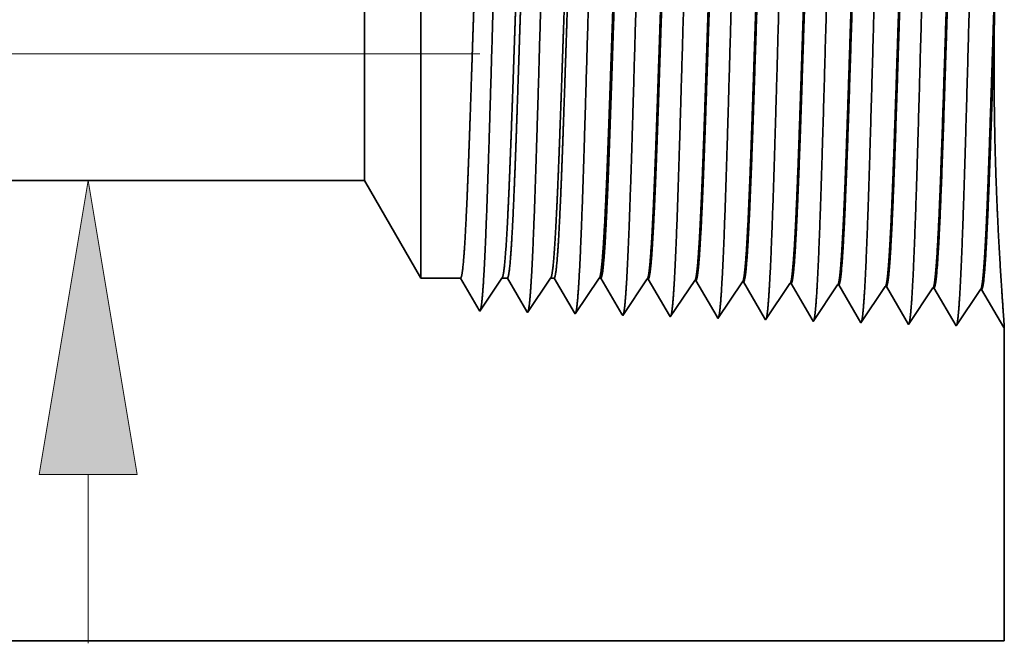
# Model space of a CAD drawing. Extents: x 0 to 10.8, y 0 to 8.2.
# Drawn here: x 4.7 to 5.4, y 1.1 to 1.5 of the extents above; entities that cross this region are included whole.
import ezdxf

# ---------------------------------------------------------------- set-up
doc = ezdxf.new("R2010")
doc.units = 0
doc.header["$MEASUREMENT"] = 0
doc.linetypes.add('DASHDOT', pattern=[18.5, 12, -3, 0.5, -3])
doc.layers.get('0').update_dxf_attribs({"lineweight": 13})

# ---------------------------------------------------------------- blocks, each defined once
blk = doc.blocks.new('BLOCK20')
at = {"color": 7, "lineweight": 13, "ltscale": 0.006329}
blk.add_line((2.751225, 0.056447), (2.751225, 0.3096), dxfattribs=at)
at = {"color": 7, "lineweight": 13, "ltscale": 0.03937}
blk.add_lwpolyline([(2.824624, 0.3096), (2.751225, 0.75), (2.677825, 0.3096)], close=True, dxfattribs=at)
blk.add_solid([(2.824624, 0.3096), (2.751225, 0.75), (2.824624, 0.3096), (2.677825, 0.3096)], dxfattribs=at)
blk = doc.blocks.new('BLOCK23')
at = {"color": 7, "lineweight": 5, "ltscale": 0.03937}
for p, q in [((1.45, 0.75), (3.165744, 0.75)), ((4.125, 0.06), (1.45, 0.06))]:
    blk.add_line(p, q, dxfattribs=at)
at = {"color": 7, "lineweight": 5, "ltscale": 0.004213}
blk.add_line((3.165744, 0.75), (3.25, 0.604065), dxfattribs=at)
at = {"color": 7, "lineweight": 5, "ltscale": 0.001489}
blk.add_line((3.25, 0.604065), (3.309579, 0.604065), dxfattribs=at)
at = {"color": 7, "lineweight": 5, "ltscale": 0.000198}
for p, q in [((3.309579, 0.604065), (3.313574, 0.597206)), ((3.313574, 0.597206), (3.31757, 0.590346)), ((3.31757, 0.590346), (3.321565, 0.583487)), ((3.321565, 0.583487), (3.32556, 0.576628)), ((3.32556, 0.576628), (3.329555, 0.569768)), ((3.329555, 0.569768), (3.333551, 0.562909)), ((3.333551, 0.562909), (3.337546, 0.556049))]:
    blk.add_line(p, q, dxfattribs=at)
at = {"color": 7, "lineweight": 5, "ltscale": 0.000248}
for p, q in [((3.36047, 0.587575), (3.36599, 0.59582)), ((3.36599, 0.59582), (3.371509, 0.604065)), ((3.349432, 0.571085), (3.354951, 0.57933)), ((3.354951, 0.57933), (3.36047, 0.587575)), ((3.338393, 0.554595), (3.343913, 0.56284)), ((3.343913, 0.56284), (3.349432, 0.571085))]:
    blk.add_line(p, q, dxfattribs=at)
at = {"color": 7, "lineweight": 5, "ltscale": 0.000205}
blk.add_line((3.371509, 0.604065), (3.379708, 0.604065), dxfattribs=at)
at = {"color": 7, "lineweight": 5, "ltscale": 0.000207}
for p, q in [((3.379708, 0.604065), (3.38388, 0.596902)), ((3.38388, 0.596902), (3.388052, 0.589739)), ((3.388052, 0.589739), (3.392224, 0.582577)), ((3.392224, 0.582577), (3.396396, 0.575414)), ((3.396396, 0.575414), (3.400568, 0.568251)), ((3.400568, 0.568251), (3.40474, 0.561088)), ((3.40474, 0.561088), (3.408912, 0.553925))]:
    blk.add_line(p, q, dxfattribs=at)
at = {"color": 7, "lineweight": 5, "ltscale": 0.000259}
for p, q in [((3.432895, 0.586831), (3.438663, 0.595448)), ((3.438663, 0.595448), (3.444432, 0.604065)), ((3.421358, 0.569597), (3.427127, 0.578214)), ((3.427127, 0.578214), (3.432895, 0.586831)), ((3.41559, 0.56098), (3.421358, 0.569597)), ((3.409822, 0.552363), (3.41559, 0.56098))]:
    blk.add_line(p, q, dxfattribs=at)
at = {"color": 7, "lineweight": 5, "ltscale": 0.000135}
blk.add_line((3.444432, 0.604065), (3.449836, 0.604065), dxfattribs=at)
at = {"color": 7, "lineweight": 5, "ltscale": 0.000216}
for p, q in [((3.449836, 0.604065), (3.454184, 0.596601)), ((3.454184, 0.596601), (3.458531, 0.589137)), ((3.458531, 0.589137), (3.462878, 0.581674)), ((3.462878, 0.581674), (3.467226, 0.57421)), ((3.467226, 0.57421), (3.471573, 0.566746)), ((3.471573, 0.566746), (3.47592, 0.559282)), ((3.47592, 0.559282), (3.480268, 0.551818))]:
    blk.add_line(p, q, dxfattribs=at)
at = {"color": 7, "lineweight": 5, "ltscale": 0.00027}
for p, q in [((3.50532, 0.586087), (3.511337, 0.595076)), ((3.511337, 0.595076), (3.517354, 0.604065)), ((3.493285, 0.568109), (3.499302, 0.577098)), ((3.499302, 0.577098), (3.50532, 0.586087)), ((3.487268, 0.55912), (3.493285, 0.568109)), ((3.48125, 0.550131), (3.487268, 0.55912))]:
    blk.add_line(p, q, dxfattribs=at)
at = {"color": 7, "lineweight": 5, "ltscale": 6.5e-05}
blk.add_line((3.517354, 0.604065), (3.519965, 0.604065), dxfattribs=at)
at = {"color": 7, "lineweight": 5, "ltscale": 0.000225}
for p, q in [((3.519965, 0.604065), (3.524486, 0.596303)), ((3.524486, 0.596303), (3.529007, 0.588542)), ((3.733822, 0.598105), (3.738351, 0.590331)), ((3.529007, 0.588542), (3.533527, 0.58078)), ((3.533527, 0.58078), (3.538048, 0.573018)), ((3.738351, 0.590331), (3.742879, 0.582556)), ((3.742879, 0.582556), (3.747407, 0.574781)), ((3.538048, 0.573018), (3.542569, 0.565256)), ((3.542569, 0.565256), (3.54709, 0.557495)), ((3.747407, 0.574781), (3.751935, 0.567007)), ((3.751935, 0.567007), (3.756463, 0.559232)), ((3.54709, 0.557495), (3.551611, 0.549733)), ((3.756463, 0.559232), (3.760992, 0.551458)), ((3.760992, 0.551458), (3.76552, 0.543683))]:
    blk.add_line(p, q, dxfattribs=at)
at = {"color": 7, "lineweight": 5, "ltscale": 0.000235}
for p, q in [((3.578844, 0.586986), (3.584077, 0.594804)), ((3.584077, 0.594804), (3.589311, 0.602621)), ((3.650273, 0.584754), (3.655506, 0.592572)), ((3.655506, 0.592572), (3.660739, 0.600389)), ((3.726934, 0.59034), (3.732167, 0.598157)), ((3.798363, 0.588108), (3.803596, 0.595925)), ((3.869791, 0.585875), (3.875024, 0.593693)), ((3.941219, 0.583643), (3.946452, 0.591461)), ((3.568378, 0.571351), (3.573611, 0.579169)), ((3.573611, 0.579169), (3.578844, 0.586986)), ((3.639807, 0.569119), (3.64504, 0.576937)), ((3.64504, 0.576937), (3.650273, 0.584754)), ((3.716468, 0.574705), (3.721701, 0.582522)), ((3.721701, 0.582522), (3.726934, 0.59034)), ((3.787897, 0.572472), (3.79313, 0.58029)), ((3.79313, 0.58029), (3.798363, 0.588108)), ((3.859325, 0.57024), (3.864558, 0.578058)), ((3.864558, 0.578058), (3.869791, 0.585875)), ((3.935987, 0.575826), (3.941219, 0.583643)), ((3.557912, 0.555716), (3.563145, 0.563534)), ((3.563145, 0.563534), (3.568378, 0.571351)), ((3.629341, 0.553484), (3.634574, 0.561301)), ((3.634574, 0.561301), (3.639807, 0.569119)), ((3.706002, 0.559069), (3.711235, 0.566887)), ((3.711235, 0.566887), (3.716468, 0.574705)), ((3.777431, 0.556837), (3.782664, 0.564655)), ((3.782664, 0.564655), (3.787897, 0.572472)), ((3.848859, 0.554605), (3.854092, 0.562423)), ((3.854092, 0.562423), (3.859325, 0.57024)), ((3.925521, 0.560191), (3.930754, 0.568008)), ((3.930754, 0.568008), (3.935987, 0.575826)), ((3.552679, 0.547898), (3.557912, 0.555716)), ((3.624107, 0.545666), (3.629341, 0.553484)), ((3.695536, 0.543434), (3.700769, 0.551252)), ((3.700769, 0.551252), (3.706002, 0.559069)), ((3.766965, 0.541202), (3.772198, 0.54902)), ((3.772198, 0.54902), (3.777431, 0.556837)), ((3.838393, 0.53897), (3.843626, 0.546788)), ((3.843626, 0.546788), (3.848859, 0.554605)), ((3.915055, 0.544555), (3.920288, 0.552373)), ((3.920288, 0.552373), (3.925521, 0.560191)), ((3.909822, 0.536738), (3.915055, 0.544555))]:
    blk.add_line(p, q, dxfattribs=at)
at = {"color": 7, "lineweight": 5, "ltscale": 4.1e-05}
for p, q in [((3.589311, 0.602621), (3.590965, 0.602569)), ((3.660739, 0.600389), (3.662394, 0.600337)), ((3.732167, 0.598157), (3.733822, 0.598105)), ((3.803596, 0.595925), (3.805251, 0.595873)), ((3.875024, 0.593693), (3.876681, 0.593641)), ((3.946452, 0.591461), (3.94811, 0.591409))]:
    blk.add_line(p, q, dxfattribs=at)
at = {"color": 7, "lineweight": 5, "ltscale": 0.000227}
for p, q in [((3.590965, 0.602569), (3.595532, 0.594727)), ((3.595532, 0.594727), (3.6001, 0.586885)), ((3.6001, 0.586885), (3.604668, 0.579043)), ((3.604668, 0.579043), (3.609235, 0.571201)), ((3.609235, 0.571201), (3.613802, 0.563359)), ((3.613802, 0.563359), (3.61837, 0.555517)), ((3.61837, 0.555517), (3.622938, 0.547675))]:
    blk.add_line(p, q, dxfattribs=at)
at = {"color": 7, "lineweight": 5, "ltscale": 0.000226}
for p, q in [((3.662394, 0.600337), (3.666944, 0.592525)), ((3.666944, 0.592525), (3.671494, 0.584714)), ((3.671494, 0.584714), (3.676044, 0.576902)), ((3.676044, 0.576902), (3.680593, 0.56909)), ((3.680593, 0.56909), (3.685143, 0.561278)), ((3.685143, 0.561278), (3.689693, 0.553466)), ((3.689693, 0.553466), (3.694243, 0.545655))]:
    blk.add_line(p, q, dxfattribs=at)
at = {"color": 7, "lineweight": 5, "ltscale": 0.000224}
for p, q in [((3.805251, 0.595873), (3.809752, 0.588146)), ((3.809752, 0.588146), (3.814253, 0.580418)), ((3.814253, 0.580418), (3.818753, 0.572691)), ((3.818753, 0.572691), (3.823254, 0.564963)), ((3.823254, 0.564963), (3.827755, 0.557236)), ((3.827755, 0.557236), (3.832256, 0.549508)), ((3.832256, 0.549508), (3.836756, 0.541781))]:
    blk.add_line(p, q, dxfattribs=at)
at = {"color": 7, "lineweight": 5, "ltscale": 0.001646}
for p, q in [((3.876681, 0.593641), (3.909822, 0.536738)), ((3.94811, 0.591409), (3.981251, 0.534506)), ((3.981251, 0.534506), (4.017879, 0.589228)), ((4.019538, 0.589176), (4.052679, 0.532274)), ((4.052679, 0.532274), (4.089308, 0.586996)), ((4.090967, 0.586944), (4.124108, 0.530041))]:
    blk.add_line(p, q, dxfattribs=at)
at = {"color": 7, "lineweight": 5, "ltscale": 4.2e-05}
for p, q in [((4.017879, 0.589228), (4.019538, 0.589176)), ((4.089308, 0.586996), (4.090967, 0.586944)), ((3.337546, 0.556049), (3.338393, 0.554595))]:
    blk.add_line(p, q, dxfattribs=at)
at = {"color": 7, "lineweight": 5, "ltscale": 4.5e-05}
blk.add_line((3.408912, 0.553925), (3.409822, 0.552363), dxfattribs=at)
at = {"color": 7, "lineweight": 5, "ltscale": 4.9e-05}
blk.add_line((3.480268, 0.551818), (3.48125, 0.550131), dxfattribs=at)
at = {"color": 7, "lineweight": 5, "ltscale": 5.3e-05}
blk.add_line((3.551611, 0.549733), (3.552679, 0.547898), dxfattribs=at)
at = {"color": 7, "lineweight": 5, "ltscale": 5.8e-05}
blk.add_line((3.622938, 0.547675), (3.624107, 0.545666), dxfattribs=at)
at = {"color": 7, "lineweight": 5, "ltscale": 6.4e-05}
blk.add_line((3.694243, 0.545655), (3.695536, 0.543434), dxfattribs=at)
at = {"color": 7, "lineweight": 5, "ltscale": 7.2e-05}
blk.add_line((3.76552, 0.543683), (3.766965, 0.541202), dxfattribs=at)
at = {"color": 7, "lineweight": 5, "ltscale": 8.1e-05}
blk.add_line((3.836756, 0.541781), (3.838393, 0.53897), dxfattribs=at)
at = {"color": 7, "lineweight": 5, "ltscale": 4e-05}
blk.add_line((4.124108, 0.530041), (4.125, 0.531375), dxfattribs=at)
at = {"color": 7, "lineweight": 5, "ltscale": 0.011784}
blk.add_line((4.125, 0.531375), (4.125, 0.06), dxfattribs=at)

msp = doc.modelspace()

# ---------------------------------------------------------------- linework, layer by layer
at = {"color": 7, "lineweight": 35, "ltscale": 0.005642}
msp.add_line((4.96676, 1.62842), (4.96676, 1.40273), dxfattribs=at)
at = {"color": 7, "lineweight": 35, "ltscale": 0.003191}
msp.add_line((4.92849, 1.56215), (4.92849, 1.4345), dxfattribs=at)
at = {"color": 7, "linetype": 'DASHDOT', "lineweight": 13, "ltscale": 0.03937}
msp.add_line((5.00685, 1.47586), (4.06661, 1.47586), dxfattribs=at)
at = {"color": 7, "lineweight": 35, "ltscale": 0.001123}
msp.add_line((4.92849, 1.4345), (4.92849, 1.38958), dxfattribs=at)
at = {"color": 7, "lineweight": 35, "ltscale": 0.001985}
msp.add_line((4.96676, 1.40273), (4.96676, 1.32331), dxfattribs=at)
at = {"color": 7, "lineweight": 35, "ltscale": 0.019479}
msp.add_line((4.92849, 1.38958), (4.14933, 1.38958), dxfattribs=at)
at = {"color": 7, "lineweight": 35, "ltscale": 0.001913}
msp.add_line((4.92849, 1.38958), (4.96676, 1.32331), dxfattribs=at)
at = {"color": 7, "lineweight": 35, "ltscale": 0.000676}
for p, q in [((4.99381, 1.32331), (4.96676, 1.32331)), ((5.02194, 1.32331), (5.0069, 1.30084))]:
    msp.add_line(p, q, dxfattribs=at)
at = {"color": 7, "lineweight": 35, "ltscale": 0.000631}
msp.add_line((5.00651, 1.3015), (4.99381, 1.32331), dxfattribs=at)
at = {"color": 7, "lineweight": 35, "ltscale": 9.3e-05}
msp.add_line((5.02566, 1.32331), (5.02194, 1.32331), dxfattribs=at)
at = {"color": 7, "lineweight": 35, "ltscale": 0.000659}
msp.add_line((5.03892, 1.30054), (5.02566, 1.32331), dxfattribs=at)
at = {"color": 7, "lineweight": 35, "ltscale": 0.000706}
msp.add_line((5.05505, 1.32331), (5.03934, 1.29983), dxfattribs=at)
at = {"color": 7, "lineweight": 35, "ltscale": 6.1e-05}
msp.add_line((5.05751, 1.32331), (5.05505, 1.32331), dxfattribs=at)
at = {"color": 7, "lineweight": 35, "ltscale": 0.000686}
msp.add_line((5.07133, 1.29958), (5.05751, 1.32331), dxfattribs=at)
at = {"color": 7, "lineweight": 35, "ltscale": 0.000737}
msp.add_line((5.08817, 1.32331), (5.07177, 1.29882), dxfattribs=at)
at = {"color": 7, "lineweight": 35, "ltscale": 3e-05}
msp.add_line((5.08935, 1.32331), (5.08817, 1.32331), dxfattribs=at)
at = {"color": 7, "lineweight": 35, "ltscale": 0.000714}
msp.add_line((5.10372, 1.29863), (5.08935, 1.32331), dxfattribs=at)
at = {"color": 7, "lineweight": 35, "ltscale": 0.000748}
for p, q in [((5.12085, 1.32265), (5.10421, 1.2978)), ((5.15328, 1.32164), (5.13665, 1.29679)), ((5.18572, 1.32062), (5.16908, 1.29577)), ((5.21816, 1.31961), (5.20152, 1.29476)), ((5.25059, 1.3186), (5.23396, 1.29375)), ((5.2664, 1.29273), (5.25135, 1.31857)), ((5.28303, 1.31758), (5.2664, 1.29273)), ((5.29884, 1.29172), (5.28378, 1.31756)), ((5.31547, 1.31657), (5.29884, 1.29172)), ((5.33127, 1.29071), (5.31622, 1.31655)), ((5.34791, 1.31556), (5.33127, 1.29071)), ((5.36371, 1.28969), (5.34866, 1.31553))]:
    msp.add_line(p, q, dxfattribs=at)
at = {"color": 7, "lineweight": 35, "ltscale": 1.9e-05}
for p, q in [((5.12085, 1.32265), (5.1216, 1.32263)), ((5.15328, 1.32164), (5.15403, 1.32161)), ((5.18572, 1.32062), (5.18647, 1.3206)), ((5.21816, 1.31961), (5.21891, 1.31959)), ((5.25059, 1.3186), (5.25135, 1.31857)), ((5.28303, 1.31758), (5.28378, 1.31756)), ((5.31547, 1.31657), (5.31622, 1.31655)), ((5.34791, 1.31556), (5.34866, 1.31553)), ((5.0069, 1.30084), (5.00651, 1.3015))]:
    msp.add_line(p, q, dxfattribs=at)
at = {"color": 7, "lineweight": 35, "ltscale": 0.000721}
msp.add_line((5.13612, 1.2977), (5.1216, 1.32263), dxfattribs=at)
at = {"color": 7, "lineweight": 35, "ltscale": 0.000718}
msp.add_line((5.1685, 1.29678), (5.15403, 1.32161), dxfattribs=at)
at = {"color": 7, "lineweight": 35, "ltscale": 0.000715}
msp.add_line((5.20087, 1.29589), (5.18647, 1.3206), dxfattribs=at)
at = {"color": 7, "lineweight": 35, "ltscale": 0.000711}
msp.add_line((5.23322, 1.29502), (5.21891, 1.31959), dxfattribs=at)
at = {"color": 7, "lineweight": 35, "ltscale": 2.1e-05}
msp.add_line((5.03934, 1.29983), (5.03892, 1.30054), dxfattribs=at)
at = {"color": 7, "lineweight": 35, "ltscale": 2.2e-05}
msp.add_line((5.07177, 1.29882), (5.07133, 1.29958), dxfattribs=at)
at = {"color": 7, "lineweight": 35, "ltscale": 2.4e-05}
msp.add_line((5.10421, 1.2978), (5.10372, 1.29863), dxfattribs=at)
at = {"color": 7, "lineweight": 35, "ltscale": 2.6e-05}
msp.add_line((5.13665, 1.29679), (5.13612, 1.2977), dxfattribs=at)
at = {"color": 7, "lineweight": 35, "ltscale": 2.9e-05}
msp.add_line((5.16908, 1.29577), (5.1685, 1.29678), dxfattribs=at)
at = {"color": 7, "lineweight": 35, "ltscale": 3.3e-05}
msp.add_line((5.20152, 1.29476), (5.20087, 1.29589), dxfattribs=at)
at = {"color": 7, "lineweight": 35, "ltscale": 3.7e-05}
msp.add_line((5.23396, 1.29375), (5.23322, 1.29502), dxfattribs=at)
at = {"color": 7, "lineweight": 35, "ltscale": 1.8e-05}
msp.add_line((5.36412, 1.2903), (5.36371, 1.28969), dxfattribs=at)
at = {"color": 7, "lineweight": 35, "ltscale": 0.005352}
msp.add_line((5.36412, 1.2903), (5.36412, 1.07623), dxfattribs=at)
at = {"color": 7, "lineweight": 35, "ltscale": 0.03937}
msp.add_line((4.14933, 1.07623), (5.36412, 1.07623), dxfattribs=at)
for points in [[(5.36131, 1.59963, 0.014328), (5.35729, 1.49197)], [(5.02194, 1.3233, 0.242336), (5.0222, 1.32351)], [(5.05505, 1.3233, 0.242337), (5.05532, 1.32351)], [(5.08817, 1.3233, 0.242437), (5.08844, 1.32351)], [(5.12085, 1.32265, 0.251101), (5.12111, 1.32285)], [(5.15328, 1.32164, 0.251104), (5.15354, 1.32183)], [(5.18572, 1.32062, 0.251107), (5.18598, 1.32082)], [(5.21816, 1.31961, 0.251113), (5.21841, 1.3198)], [(5.25059, 1.31859, 0.251116), (5.25085, 1.31879)], [(5.28303, 1.31758, 0.251118), (5.28329, 1.31777)], [(5.31547, 1.31657, 0.252004), (5.31572, 1.31676)], [(5.34791, 1.31555, 0.251851), (5.34816, 1.31574)]]:
    msp.add_lwpolyline(points, format="xyb", dxfattribs=at)
for points, knots in [([(5.28004, 1.63695), (5.27883, 1.61632), (5.27775, 1.58698), (5.27677, 1.55552), (5.27497, 1.49282), (5.2732, 1.42912), (5.27235, 1.39978), (5.27098, 1.35651), (5.26942, 1.32198), (5.26887, 1.31172), (5.26813, 1.30143), (5.26736, 1.29571), (5.26719, 1.2947), (5.26702, 1.29394), (5.26685, 1.29342)], [0, 0, 0, 0, 0, 0, 12.604123, 12.604123, 12.604123, 24.21988, 24.21988, 24.21988, 29.991081, 29.991081, 29.991081, 31.563452, 31.563452, 31.563452, 31.563452, 31.563452, 31.563452]), ([(5.31247, 1.63784), (5.31127, 1.61716), (5.3102, 1.58775), (5.30922, 1.5562), (5.30742, 1.49325), (5.30565, 1.42925), (5.3048, 1.39974), (5.30343, 1.3562), (5.30187, 1.3214), (5.30132, 1.31105), (5.30058, 1.3006), (5.2998, 1.29477), (5.29963, 1.29372), (5.29946, 1.29294), (5.29929, 1.29241)], [0, 0, 0, 0, 0, 0, 12.643678, 12.643678, 12.643678, 24.330994, 24.330994, 24.330994, 30.13293, 30.13293, 30.13293, 31.749237, 31.749237, 31.749237, 31.749237, 31.749237, 31.749237]), ([(5.34491, 1.63873), (5.34371, 1.61799), (5.34264, 1.58852), (5.34166, 1.55689), (5.33986, 1.49368), (5.3381, 1.42939), (5.33725, 1.39969), (5.33588, 1.35588), (5.33432, 1.32081), (5.33377, 1.31038), (5.33303, 1.29977), (5.33225, 1.29382), (5.33207, 1.29275), (5.3319, 1.29193), (5.33172, 1.29139)], [0, 0, 0, 0, 0, 0, 12.683225, 12.683225, 12.683225, 24.442119, 24.442119, 24.442119, 30.274726, 30.274726, 30.274726, 31.93722, 31.93722, 31.93722, 31.93722, 31.93722, 31.93722]), ([(5.02053, 1.62984), (5.01963, 1.61513), (5.01881, 1.59579), (5.01804, 1.57443), (5.01631, 1.52142), (5.01469, 1.46496), (5.01377, 1.43315), (5.01229, 1.38448), (5.01062, 1.34301), (5.01, 1.32981), (5.00912, 1.31474), (5.00816, 1.30569), (5.0079, 1.30376), (5.00763, 1.30237), (5.00737, 1.30156)], [0, 0, 0, 0, 0, 0, 8.965391, 8.965391, 8.965391, 21.293432, 21.293432, 21.293432, 27.737056, 27.737056, 27.737056, 30.092635, 30.092635, 30.092635, 30.092635, 30.092635, 30.092635]), ([(5.05297, 1.63073), (5.05207, 1.61599), (5.05125, 1.59662), (5.05048, 1.57523), (5.04876, 1.52203), (5.04714, 1.46532), (5.04622, 1.43331), (5.04474, 1.38433), (5.04307, 1.34255), (5.04246, 1.32926), (5.04157, 1.31398), (5.04061, 1.30477), (5.04034, 1.30279), (5.04007, 1.30137), (5.0398, 1.30054)], [0, 0, 0, 0, 0, 0, 8.986581, 8.986581, 8.986581, 21.390378, 21.390378, 21.390378, 27.873338, 27.873338, 27.873338, 30.278157, 30.278157, 30.278157, 30.278157, 30.278157, 30.278157]), ([(5.08541, 1.63161), (5.08452, 1.61685), (5.08369, 1.59746), (5.08293, 1.57604), (5.0812, 1.52263), (5.07959, 1.46568), (5.07867, 1.43347), (5.07719, 1.38419), (5.07552, 1.3421), (5.07491, 1.3287), (5.07402, 1.31321), (5.07305, 1.30385), (5.07278, 1.30181), (5.07251, 1.30036), (5.07224, 1.29952)], [0, 0, 0, 0, 0, 0, 9.007736, 9.007736, 9.007736, 21.487293, 21.487293, 21.487293, 28.009553, 28.009553, 28.009553, 30.463711, 30.463711, 30.463711, 30.463711, 30.463711, 30.463711]), ([(5.11785, 1.6325), (5.11696, 1.61771), (5.11614, 1.5983), (5.11538, 1.57684), (5.11365, 1.52324), (5.11204, 1.46604), (5.11112, 1.43362), (5.10964, 1.38404), (5.10797, 1.34165), (5.10736, 1.32814), (5.10646, 1.31245), (5.1055, 1.30293), (5.10523, 1.30084), (5.10495, 1.29936), (5.10467, 1.29851)], [0, 0, 0, 0, 0, 0, 9.028839, 9.028839, 9.028839, 21.584056, 21.584056, 21.584056, 28.145582, 28.145582, 28.145582, 30.649215, 30.649215, 30.649215, 30.649215, 30.649215, 30.649215]), ([(5.15028, 1.63339), (5.1494, 1.61856), (5.14858, 1.59913), (5.14782, 1.57765), (5.1461, 1.52385), (5.14449, 1.46641), (5.14356, 1.43378), (5.14209, 1.38389), (5.14042, 1.3412), (5.13981, 1.32759), (5.13891, 1.31169), (5.13795, 1.30202), (5.13767, 1.29987), (5.13739, 1.29835), (5.13711, 1.29749)], [0, 0, 0, 0, 0, 0, 9.04991, 9.04991, 9.04991, 21.680762, 21.680762, 21.680762, 28.281514, 28.281514, 28.281514, 30.834734, 30.834734, 30.834734, 30.834734, 30.834734, 30.834734]), ([(5.18272, 1.63428), (5.18184, 1.61942), (5.18103, 1.59997), (5.18027, 1.57846), (5.17855, 1.52445), (5.17694, 1.46677), (5.17601, 1.43394), (5.17454, 1.38375), (5.17287, 1.34075), (5.17226, 1.32704), (5.17136, 1.31093), (5.17039, 1.3011), (5.17011, 1.2989), (5.16983, 1.29735), (5.16954, 1.29647)], [0, 0, 0, 0, 0, 0, 9.070903, 9.070903, 9.070903, 21.777296, 21.777296, 21.777296, 28.417245, 28.417245, 28.417245, 31.020196, 31.020196, 31.020196, 31.020196, 31.020196, 31.020196]), ([(5.21516, 1.63517), (5.21428, 1.62028), (5.21347, 1.60081), (5.21271, 1.57926), (5.21099, 1.52506), (5.20939, 1.46714), (5.20846, 1.4341), (5.20699, 1.3836), (5.20532, 1.3403), (5.20471, 1.32649), (5.20381, 1.31017), (5.20284, 1.30018), (5.20256, 1.29793), (5.20227, 1.29634), (5.20198, 1.29546)], [0, 0, 0, 0, 0, 0, 9.091872, 9.091872, 9.091872, 21.873751, 21.873751, 21.873751, 28.552859, 28.552859, 28.552859, 31.205655, 31.205655, 31.205655, 31.205655, 31.205655, 31.205655]), ([(5.2476, 1.63606), (5.24639, 1.61549), (5.24531, 1.58621), (5.24433, 1.55483), (5.24252, 1.49239), (5.24075, 1.42898), (5.2399, 1.39983), (5.23853, 1.35683), (5.23697, 1.32257), (5.23642, 1.31239), (5.23568, 1.30226), (5.23491, 1.29666), (5.23475, 1.29569), (5.23458, 1.29495), (5.23441, 1.29444)], [0, 0, 0, 0, 0, 0, 12.564502, 12.564502, 12.564502, 24.10863, 24.10863, 24.10863, 29.849081, 29.849081, 29.849081, 31.377571, 31.377571, 31.377571, 31.377571, 31.377571, 31.377571]), ([(5.34816, 1.31574), (5.34862, 1.31643), (5.34908, 1.31868), (5.34953, 1.32251), (5.35058, 1.33465), (5.35157, 1.35308), (5.35214, 1.36543), (5.3532, 1.3914), (5.35421, 1.42056), (5.3547, 1.4352), (5.35572, 1.46653), (5.35673, 1.49822), (5.35727, 1.51493), (5.35841, 1.54876), (5.35958, 1.57934), (5.36022, 1.59413), (5.36087, 1.60688), (5.36154, 1.61692)], [0, 0, 0, 0, 0, 0, 6.018301, 6.018301, 6.018301, 14.088508, 14.088508, 14.088508, 21.700457, 21.700457, 21.700457, 30.085199, 30.085199, 30.085199, 39.354865, 39.354865, 39.354865, 39.354865, 39.354865, 39.354865]), ([(4.99924, 1.40273), (4.99956, 1.41118), (4.99988, 1.41991), (5.0002, 1.42904), (5.00065, 1.4423), (5.00111, 1.45587), (5.00126, 1.46052), (5.0015, 1.4676), (5.00174, 1.47474), (5.00182, 1.47716), (5.0026, 1.50085), (5.00339, 1.52441), (5.00411, 1.54474), (5.00514, 1.57157), (5.00623, 1.59376), (5.00655, 1.59968), (5.00687, 1.60504), (5.0072, 1.60976)], [0, 0, 0, 0, 0, 0, 4.599088, 4.599088, 4.599088, 6.955931, 6.955931, 6.955931, 8.152459, 8.152459, 8.152459, 18.707239, 18.707239, 18.707239, 22.955539, 22.955539, 22.955539, 22.955539, 22.955539, 22.955539]), ([(5.02758, 1.40273), (5.02791, 1.41117), (5.02824, 1.41988), (5.02858, 1.42906), (5.02905, 1.44228), (5.02952, 1.45583), (5.02968, 1.46047), (5.02993, 1.46755), (5.03017, 1.47469), (5.03026, 1.4771), (5.03108, 1.5008), (5.0319, 1.52436), (5.03264, 1.54468), (5.03371, 1.57152), (5.03485, 1.59371), (5.03518, 1.59964), (5.03552, 1.605), (5.03586, 1.60973)], [0, 0, 0, 0, 0, 0, 4.592222, 4.592222, 4.592222, 6.948283, 6.948283, 6.948283, 8.144735, 8.144735, 8.144735, 18.69986, 18.69986, 18.69986, 22.948796, 22.948796, 22.948796, 22.948796, 22.948796, 22.948796]), ([(5.03109, 1.40273), (5.03141, 1.41117), (5.03172, 1.41989), (5.03204, 1.42906), (5.0325, 1.44229), (5.03295, 1.45586), (5.03311, 1.4605), (5.03335, 1.46758), (5.03358, 1.47472), (5.03366, 1.47714), (5.03445, 1.50084), (5.03524, 1.5244), (5.03595, 1.54473), (5.03699, 1.57157), (5.03808, 1.59375), (5.0384, 1.59968), (5.03872, 1.60504), (5.03905, 1.60976)], [0, 0, 0, 0, 0, 0, 4.606365, 4.606365, 4.606365, 6.968581, 6.968581, 6.968581, 8.167958, 8.167958, 8.167958, 18.749154, 18.749154, 18.749154, 23.010384, 23.010384, 23.010384, 23.010384, 23.010384, 23.010384]), ([(5.0607, 1.40273), (5.06103, 1.41116), (5.06136, 1.41986), (5.06169, 1.42907), (5.06216, 1.44228), (5.06264, 1.45582), (5.0628, 1.46046), (5.06304, 1.46753), (5.06329, 1.47467), (5.06337, 1.47709), (5.06419, 1.50079), (5.06501, 1.52436), (5.06575, 1.54467), (5.06683, 1.57152), (5.06797, 1.59371), (5.0683, 1.59964), (5.06863, 1.605), (5.06897, 1.60973)], [0, 0, 0, 0, 0, 0, 4.599099, 4.599099, 4.599099, 6.960576, 6.960576, 6.960576, 8.159882, 8.159882, 8.159882, 18.741407, 18.741407, 18.741407, 23.003255, 23.003255, 23.003255, 23.003255, 23.003255, 23.003255]), ([(5.06293, 1.40273), (5.06325, 1.41118), (5.06357, 1.4199), (5.06389, 1.42905), (5.06435, 1.44229), (5.0648, 1.45586), (5.06496, 1.46051), (5.06519, 1.46758), (5.06543, 1.47473), (5.06551, 1.47715), (5.0663, 1.50085), (5.06709, 1.52441), (5.0678, 1.54474), (5.06884, 1.57158), (5.06993, 1.59376), (5.07025, 1.59968), (5.07057, 1.60504), (5.0709, 1.60976)], [0, 0, 0, 0, 0, 0, 4.618478, 4.618478, 4.618478, 6.986258, 6.986258, 6.986258, 8.188309, 8.188309, 8.188309, 18.793759, 18.793759, 18.793759, 23.066976, 23.066976, 23.066976, 23.066976, 23.066976, 23.066976]), ([(5.12111, 1.32285), (5.12158, 1.32355), (5.12205, 1.32582), (5.12251, 1.32967), (5.12335, 1.33922), (5.12416, 1.35264), (5.12452, 1.35932), (5.12534, 1.37636), (5.12615, 1.39615), (5.12658, 1.40752), (5.12726, 1.42628), (5.12793, 1.44546), (5.12819, 1.45326), (5.12872, 1.46874), (5.12924, 1.48431), (5.1295, 1.49216), (5.13002, 1.50749), (5.13054, 1.5225), (5.13083, 1.53059), (5.13168, 1.55384), (5.13258, 1.57605), (5.13322, 1.58999), (5.13384, 1.60152), (5.13448, 1.61068)], [0, 0, 0, 0, 0, 0, 6.03289, 6.03289, 6.03289, 11.091687, 11.091687, 11.091687, 17.249836, 17.249836, 17.249836, 21.205069, 21.205069, 21.205069, 25.232709, 25.232709, 25.232709, 29.143438, 29.143438, 29.143438, 37.788165, 37.788165, 37.788165, 37.788165, 37.788165, 37.788165]), ([(5.1216, 1.32263), (5.12207, 1.32262), (5.12255, 1.32423), (5.12302, 1.32748), (5.12387, 1.3361), (5.12469, 1.3488), (5.12504, 1.35501), (5.12584, 1.37067), (5.12662, 1.3892), (5.12704, 1.39974), (5.12773, 1.41817), (5.12839, 1.43701), (5.12861, 1.44351), (5.12916, 1.45948), (5.1297, 1.47565), (5.12997, 1.48366), (5.13051, 1.49982), (5.13106, 1.51569), (5.1313, 1.52251), (5.13207, 1.54419), (5.13288, 1.56519), (5.13343, 1.57813), (5.13412, 1.59254), (5.13481, 1.6042), (5.13495, 1.60649), (5.13509, 1.60866), (5.13523, 1.61072)], [0, 0, 0, 0, 0, 0, 6.146653, 6.146653, 6.146653, 11.167029, 11.167029, 11.167029, 16.990584, 16.990584, 16.990584, 21.195452, 21.195452, 21.195452, 25.306064, 25.306064, 25.306064, 29.524557, 29.524557, 29.524557, 36.962345, 36.962345, 36.962345, 38.903942, 38.903942, 38.903942, 38.903942, 38.903942, 38.903942]), ([(5.15355, 1.32183), (5.15401, 1.32253), (5.15448, 1.3248), (5.15494, 1.32864), (5.15578, 1.33819), (5.15659, 1.35162), (5.15694, 1.3583), (5.15776, 1.3753), (5.15857, 1.39506), (5.15899, 1.4064), (5.15968, 1.42522), (5.16034, 1.44446), (5.1606, 1.45215), (5.16112, 1.46776), (5.16165, 1.48347), (5.16191, 1.49137), (5.16243, 1.50687), (5.16296, 1.52204), (5.16324, 1.53002), (5.16398, 1.55075), (5.16477, 1.57068), (5.1653, 1.58292), (5.16594, 1.59591), (5.16658, 1.60647), (5.16669, 1.60825), (5.16681, 1.60995), (5.16692, 1.61157)], [0, 0, 0, 0, 0, 0, 6.030382, 6.030382, 6.030382, 11.088992, 11.088992, 11.088992, 17.223966, 17.223966, 17.223966, 21.213517, 21.213517, 21.213517, 25.257719, 25.257719, 25.257719, 29.210154, 29.210154, 29.210154, 36.411956, 36.411956, 36.411956, 37.939805, 37.939805, 37.939805, 37.939805, 37.939805, 37.939805]), ([(5.15404, 1.32162), (5.15451, 1.3216), (5.15498, 1.32322), (5.15546, 1.32647), (5.1563, 1.33509), (5.15712, 1.34779), (5.15747, 1.35401), (5.15826, 1.36964), (5.15904, 1.38815), (5.15945, 1.39867), (5.16014, 1.41714), (5.1608, 1.43602), (5.16102, 1.44257), (5.16157, 1.45862), (5.16211, 1.4749), (5.16238, 1.48296), (5.16293, 1.49925), (5.16347, 1.51526), (5.16371, 1.52206), (5.16448, 1.54394), (5.1653, 1.56515), (5.16584, 1.57824), (5.16653, 1.59293), (5.16723, 1.60483), (5.16738, 1.60722), (5.16752, 1.60948), (5.16767, 1.61161)], [0, 0, 0, 0, 0, 0, 6.144347, 6.144347, 6.144347, 11.162728, 11.162728, 11.162728, 16.972962, 16.972962, 16.972962, 21.192438, 21.192438, 21.192438, 25.31907, 25.31907, 25.31907, 29.566017, 29.566017, 29.566017, 37.045838, 37.045838, 37.045838, 39.055867, 39.055867, 39.055867, 39.055867, 39.055867, 39.055867]), ([(5.18598, 1.32082), (5.18645, 1.32151), (5.18691, 1.32378), (5.18737, 1.32762), (5.18821, 1.33717), (5.18901, 1.3506), (5.18937, 1.35727), (5.19018, 1.37424), (5.19098, 1.39397), (5.19141, 1.40528), (5.19209, 1.42418), (5.19275, 1.44348), (5.193, 1.45103), (5.19353, 1.46677), (5.19405, 1.48264), (5.19432, 1.49059), (5.19484, 1.50626), (5.19537, 1.5216), (5.19564, 1.52946), (5.19639, 1.55041), (5.19718, 1.57059), (5.19771, 1.58298), (5.19836, 1.59627), (5.199, 1.60708), (5.19912, 1.60896), (5.19924, 1.61075), (5.19936, 1.61246)], [0, 0, 0, 0, 0, 0, 6.028045, 6.028045, 6.028045, 11.086599, 11.086599, 11.086599, 17.200073, 17.200073, 17.200073, 21.228551, 21.228551, 21.228551, 25.289356, 25.289356, 25.289356, 29.284174, 29.284174, 29.284174, 36.527311, 36.527311, 36.527311, 38.133126, 38.133126, 38.133126, 38.133126, 38.133126, 38.133126]), ([(5.18647, 1.3206), (5.18695, 1.32059), (5.18742, 1.32221), (5.18789, 1.32545), (5.18921, 1.3389), (5.19045, 1.36228), (5.19124, 1.38073), (5.19255, 1.41524), (5.19382, 1.45287), (5.19437, 1.46938), (5.19566, 1.50855), (5.19697, 1.54632), (5.19775, 1.56717), (5.19869, 1.58899), (5.19968, 1.60591), (5.19982, 1.60822), (5.19997, 1.61042), (5.20011, 1.6125)], [0, 0, 0, 0, 0, 0, 6.142178, 6.142178, 6.142178, 17.406519, 17.406519, 17.406519, 25.713506, 25.713506, 25.713506, 37.436364, 37.436364, 37.436364, 39.387939, 39.387939, 39.387939, 39.387939, 39.387939, 39.387939]), ([(5.21842, 1.3198), (5.21888, 1.32049), (5.21935, 1.32276), (5.21981, 1.3266), (5.22087, 1.33877), (5.22188, 1.35724), (5.22245, 1.36961), (5.22352, 1.39553), (5.22455, 1.42455), (5.22505, 1.43906), (5.22607, 1.46984), (5.22709, 1.50087), (5.22763, 1.51709), (5.22875, 1.5493), (5.2299, 1.57828), (5.23052, 1.59204), (5.23115, 1.60392), (5.23179, 1.61335)], [0, 0, 0, 0, 0, 0, 6.025844, 6.025844, 6.025844, 14.125508, 14.125508, 14.125508, 21.709842, 21.709842, 21.709842, 29.955035, 29.955035, 29.955035, 38.767007, 38.767007, 38.767007, 38.767007, 38.767007, 38.767007]), ([(5.21891, 1.31959), (5.21938, 1.31958), (5.21985, 1.32119), (5.22032, 1.32444), (5.22163, 1.33788), (5.22287, 1.36125), (5.22366, 1.37968), (5.22497, 1.41421), (5.22623, 1.4519), (5.22677, 1.46838), (5.22806, 1.50779), (5.22937, 1.54586), (5.23015, 1.56696), (5.23111, 1.58919), (5.2321, 1.60646), (5.23225, 1.6089), (5.2324, 1.61121), (5.23255, 1.61339)], [0, 0, 0, 0, 0, 0, 6.140138, 6.140138, 6.140138, 17.392451, 17.392451, 17.392451, 25.707968, 25.707968, 25.707968, 37.496866, 37.496866, 37.496866, 39.539064, 39.539064, 39.539064, 39.539064, 39.539064, 39.539064]), ([(5.25085, 1.31879), (5.25132, 1.31948), (5.25178, 1.32174), (5.25224, 1.32558), (5.25329, 1.33774), (5.2543, 1.3562), (5.25487, 1.36857), (5.25594, 1.3945), (5.25697, 1.42355), (5.25746, 1.4381), (5.25848, 1.46902), (5.2595, 1.50021), (5.26004, 1.51654), (5.26116, 1.54917), (5.26232, 1.57854), (5.26294, 1.59256), (5.26358, 1.60466), (5.26423, 1.61424)], [0, 0, 0, 0, 0, 0, 6.023766, 6.023766, 6.023766, 14.115645, 14.115645, 14.115645, 21.706683, 21.706683, 21.706683, 29.988961, 29.988961, 29.988961, 38.916565, 38.916565, 38.916565, 38.916565, 38.916565, 38.916565]), ([(5.25135, 1.31857), (5.25182, 1.31856), (5.25229, 1.32018), (5.25275, 1.32342), (5.25406, 1.33686), (5.2553, 1.36022), (5.25608, 1.37863), (5.25738, 1.41318), (5.25864, 1.45091), (5.25918, 1.4674), (5.26047, 1.50705), (5.26178, 1.54541), (5.26256, 1.56674), (5.26352, 1.58939), (5.26452, 1.607), (5.26467, 1.60957), (5.26483, 1.61199), (5.26498, 1.61427)], [0, 0, 0, 0, 0, 0, 6.138225, 6.138225, 6.138225, 17.378893, 17.378893, 17.378893, 25.700044, 25.700044, 25.700044, 37.555505, 37.555505, 37.555505, 39.688738, 39.688738, 39.688738, 39.688738, 39.688738, 39.688738]), ([(5.28329, 1.31777), (5.28375, 1.31846), (5.28421, 1.32072), (5.28467, 1.32455), (5.28572, 1.33671), (5.28672, 1.35516), (5.28729, 1.36752), (5.28836, 1.39346), (5.28938, 1.42255), (5.28988, 1.43713), (5.29107, 1.47345), (5.29226, 1.51019), (5.29297, 1.53182), (5.29411, 1.56384), (5.29531, 1.59105), (5.29575, 1.60021), (5.29621, 1.60831), (5.29667, 1.61514)], [0, 0, 0, 0, 0, 0, 6.021812, 6.021812, 6.021812, 14.106191, 14.106191, 14.106191, 21.704042, 21.704042, 21.704042, 32.717759, 32.717759, 32.717759, 39.05996, 39.05996, 39.05996, 39.05996, 39.05996, 39.05996]), ([(5.28379, 1.31756), (5.28425, 1.31755), (5.28472, 1.31916), (5.28519, 1.32241), (5.28649, 1.33584), (5.28772, 1.35919), (5.2885, 1.37758), (5.29026, 1.42445), (5.29194, 1.47722), (5.29294, 1.50863), (5.29438, 1.55184), (5.29591, 1.58784), (5.2964, 1.59834), (5.29691, 1.60754), (5.29742, 1.61516)], [0, 0, 0, 0, 0, 0, 6.136437, 6.136437, 6.136437, 17.365836, 17.365836, 17.365836, 32.651567, 32.651567, 32.651567, 39.750679, 39.750679, 39.750679, 39.750679, 39.750679, 39.750679]), ([(5.31572, 1.31676), (5.31618, 1.31744), (5.31664, 1.3197), (5.3171, 1.32353), (5.31815, 1.33568), (5.31915, 1.35412), (5.31972, 1.36648), (5.32152, 1.41062), (5.32321, 1.46392), (5.32441, 1.50261), (5.32601, 1.55196), (5.32773, 1.59144), (5.32818, 1.6008), (5.32864, 1.60907), (5.32911, 1.61603)], [0, 0, 0, 0, 0, 0, 6.019979, 6.019979, 6.019979, 14.097133, 14.097133, 14.097133, 32.68931, 32.68931, 32.68931, 39.133097, 39.133097, 39.133097, 39.133097, 39.133097, 39.133097]), ([(5.31622, 1.31655), (5.31669, 1.31653), (5.31716, 1.31815), (5.31762, 1.32139), (5.31892, 1.33482), (5.32014, 1.35816), (5.32092, 1.37653), (5.32268, 1.42348), (5.32435, 1.4764), (5.32535, 1.50794), (5.32679, 1.55162), (5.32832, 1.5881), (5.32882, 1.59885), (5.32934, 1.60827), (5.32986, 1.61605)], [0, 0, 0, 0, 0, 0, 6.134801, 6.134801, 6.134801, 17.353304, 17.353304, 17.353304, 32.673365, 32.673365, 32.673365, 39.897809, 39.897809, 39.897809, 39.897809, 39.897809, 39.897809]), ([(5.09986, 1.56778), (5.09901, 1.54816), (5.09819, 1.52623), (5.09734, 1.50197), (5.09648, 1.47663), (5.09561, 1.4518), (5.09556, 1.45022), (5.09537, 1.44491), (5.09519, 1.43991), (5.09508, 1.43684), (5.09488, 1.43118), (5.09469, 1.42585), (5.09459, 1.42326), (5.09439, 1.41788), (5.09417, 1.41205), (5.09406, 1.40899), (5.09393, 1.40584), (5.09381, 1.40273)], [0, 0, 0, 0, 0, 0, 11.527424, 11.527424, 11.527424, 12.459023, 12.459023, 12.459023, 14.239145, 14.239145, 14.239145, 15.914288, 15.914288, 15.914288, 17.614918, 17.614918, 17.614918, 17.614918, 17.614918, 17.614918]), ([(5.09986, 1.54928), (5.09913, 1.5301), (5.09842, 1.50952), (5.09771, 1.48797), (5.09671, 1.45742), (5.0957, 1.42808), (5.0954, 1.41935), (5.09509, 1.41091), (5.09478, 1.40273)], [0, 0, 0, 0, 0, 0, 10.52414, 10.52414, 10.52414, 15.008956, 15.008956, 15.008956, 15.008956, 15.008956, 15.008956]), ([(5.34866, 1.31553), (5.34913, 1.31552), (5.34959, 1.31713), (5.35005, 1.32038), (5.35144, 1.33478), (5.35275, 1.36062), (5.35361, 1.38189), (5.35485, 1.41651), (5.35605, 1.45352), (5.35646, 1.46635), (5.35688, 1.4792), (5.35729, 1.49197)], [0, 0, 0, 0, 0, 0, 6.133268, 6.133268, 6.133268, 18.61553, 18.61553, 18.61553, 25.125075, 25.125075, 25.125075, 25.125075, 25.125075, 25.125075]), ([(5.36407, 1.29022), (5.3639, 1.29323), (5.3634, 1.30021), (5.36264, 1.3107), (5.36061, 1.34148), (5.35863, 1.38152), (5.35777, 1.40658), (5.35714, 1.43919), (5.35713, 1.47185), (5.35716, 1.47858), (5.35721, 1.48529), (5.35729, 1.49197)], [0, 0, 0, 0, 0, 0, 8.751563, 8.751563, 8.751563, 21.624321, 21.624321, 21.624321, 24.973797, 24.973797, 24.973797, 24.973797, 24.973797, 24.973797]), ([(4.99381, 1.32331), (4.99438, 1.32331), (4.99494, 1.32566), (4.99549, 1.33038), (4.99661, 1.3441), (4.99767, 1.36454), (4.99821, 1.37642), (4.99873, 1.38923), (4.99924, 1.40273)], [0, 0, 0, 0, 0, 0, 6.920803, 6.920803, 6.920803, 14.259923, 14.259923, 14.259923, 14.259923, 14.259923, 14.259923]), ([(5.02221, 1.32351), (5.02264, 1.32416), (5.02308, 1.32612), (5.02351, 1.32936), (5.02463, 1.34092), (5.0257, 1.35917), (5.02635, 1.37262), (5.02697, 1.38722), (5.02758, 1.40273)], [0, 0, 0, 0, 0, 0, 5.16, 5.16, 5.16, 13.592969, 13.592969, 13.592969, 13.592969, 13.592969, 13.592969]), ([(5.02566, 1.32331), (5.02622, 1.32331), (5.02678, 1.32566), (5.02734, 1.33038), (5.02846, 1.34409), (5.02952, 1.36453), (5.03006, 1.37642), (5.03058, 1.38923), (5.03109, 1.40273)], [0, 0, 0, 0, 0, 0, 6.942997, 6.942997, 6.942997, 14.301586, 14.301586, 14.301586, 14.301586, 14.301586, 14.301586]), ([(5.05532, 1.32351), (5.05576, 1.32416), (5.0562, 1.32611), (5.05663, 1.32936), (5.05775, 1.34091), (5.05881, 1.35916), (5.05946, 1.37261), (5.06009, 1.38722), (5.0607, 1.40273)], [0, 0, 0, 0, 0, 0, 5.176607, 5.176607, 5.176607, 13.632368, 13.632368, 13.632368, 13.632368, 13.632368, 13.632368]), ([(5.05751, 1.32331), (5.05807, 1.32331), (5.05863, 1.32566), (5.05919, 1.33038), (5.06031, 1.34409), (5.06137, 1.36453), (5.0619, 1.37641), (5.06242, 1.38923), (5.06293, 1.40273)], [0, 0, 0, 0, 0, 0, 6.965273, 6.965273, 6.965273, 14.343359, 14.343359, 14.343359, 14.343359, 14.343359, 14.343359]), ([(5.08844, 1.32351), (5.08899, 1.32433), (5.08954, 1.32721), (5.09008, 1.33215), (5.09118, 1.34593), (5.09223, 1.36558), (5.09278, 1.37728), (5.0933, 1.38968), (5.09381, 1.40273)], [0, 0, 0, 0, 0, 0, 6.532519, 6.532519, 6.532519, 13.661893, 13.661893, 13.661893, 13.661893, 13.661893, 13.661893]), ([(5.08935, 1.32331), (5.08992, 1.32331), (5.09048, 1.32566), (5.09104, 1.33036), (5.09216, 1.34414), (5.09321, 1.3645), (5.09375, 1.3765), (5.09427, 1.38927), (5.09478, 1.40273)], [0, 0, 0, 0, 0, 0, 6.987502, 6.987502, 6.987502, 14.358671, 14.358671, 14.358671, 14.358671, 14.358671, 14.358671])]:
    msp.add_open_spline(points, degree=5, knots=knots, dxfattribs=at)

# ---------------------------------------------------------------- block references
at = {"lineweight": 0, "xscale": 0.454126, "yscale": 0.454126, "zscale": 0.454126}
for name in ['BLOCK20', 'BLOCK23']:
    msp.add_blockref(name, (3.49085, 1.04899), dxfattribs=at)

doc.saveas('drawing.dxf')
